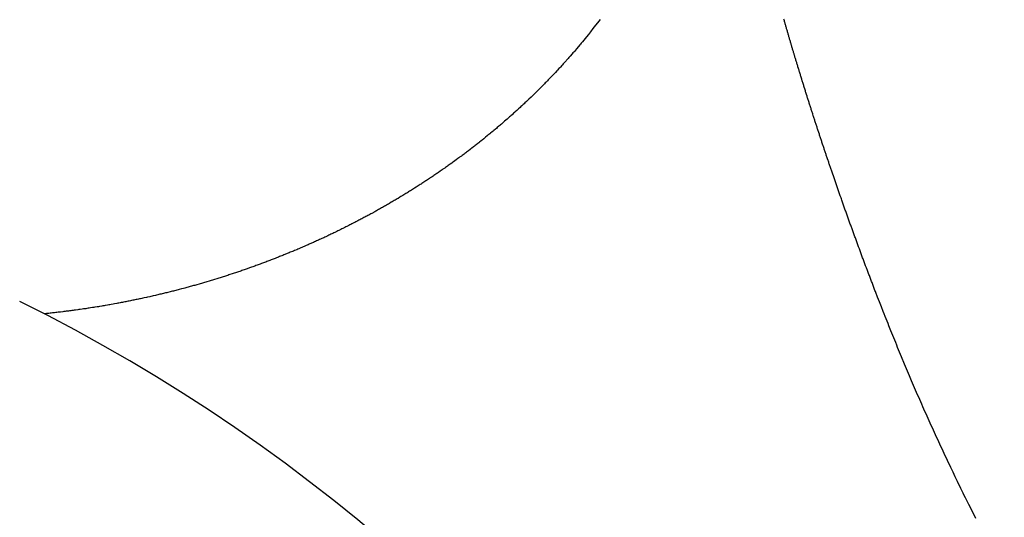
# Model space of a CAD drawing. Units: inches. Extents: x -53 to 343, y -32 to 256.
# Drawn here: x 125 to 126, y 81 to 82 of the extents above; entities that cross this region are included whole.
import ezdxf

# ---------------------------------------------------------------- set-up
doc = ezdxf.new("R2010")
doc.units = ezdxf.units.IN
doc.header["$MEASUREMENT"] = 0
doc.layers.add('M1', color=7, linetype='Continuous')

msp = doc.modelspace()

# ---------------------------------------------------------------- linework, layer by layer
at = {"layer": 'M1', "color": 7, "linetype": 'Continuous'}
for p, q in [((125.36217, 81.51347), (125.36152, 81.51263)), ((125.36304, 81.51461), (125.36217, 81.51347)), ((125.42546, 81.51446), (125.42538, 81.51472)), ((125.42553, 81.51418), (125.42546, 81.51446)), ((125.42561, 81.51391), (125.42553, 81.51418)), ((125.42569, 81.51364), (125.42561, 81.51391)), ((125.42577, 81.51337), (125.42569, 81.51364)), ((125.35976, 81.51038), (125.35909, 81.50954)), ((125.36064, 81.5115), (125.35976, 81.51038)), ((125.36108, 81.51206), (125.36064, 81.5115)), ((125.36152, 81.51263), (125.36108, 81.51206)), ((125.42584, 81.5131), (125.42577, 81.51337)), ((125.42592, 81.51283), (125.42584, 81.5131)), ((125.426, 81.51256), (125.42592, 81.51283)), ((125.42608, 81.51229), (125.426, 81.51256)), ((125.42616, 81.51202), (125.42608, 81.51229)), ((125.42624, 81.51175), (125.42616, 81.51202)), ((125.42631, 81.51147), (125.42624, 81.51175)), ((125.42639, 81.51121), (125.42631, 81.51147)), ((125.42647, 81.51093), (125.42639, 81.51121)), ((125.42655, 81.51066), (125.42647, 81.51093)), ((125.42663, 81.51039), (125.42655, 81.51066)), ((125.42671, 81.51012), (125.42663, 81.51039)), ((125.42678, 81.50985), (125.42671, 81.51012)), ((125.35708, 81.50706), (125.35663, 81.50653)), ((125.35753, 81.50761), (125.35708, 81.50706)), ((125.35798, 81.50816), (125.35753, 81.50761)), ((125.35843, 81.50871), (125.35798, 81.50816)), ((125.35909, 81.50954), (125.35843, 81.50871)), ((125.42687, 81.50958), (125.42678, 81.50985)), ((125.42695, 81.50932), (125.42687, 81.50958)), ((125.42702, 81.50904), (125.42695, 81.50932)), ((125.4271, 81.50878), (125.42702, 81.50904)), ((125.42718, 81.5085), (125.4271, 81.50878)), ((125.42725, 81.50823), (125.42718, 81.5085)), ((125.42733, 81.50797), (125.42725, 81.50823)), ((125.42741, 81.5077), (125.42733, 81.50797)), ((125.42749, 81.50743), (125.42741, 81.5077)), ((125.42757, 81.50717), (125.42749, 81.50743)), ((125.42765, 81.5069), (125.42757, 81.50717)), ((125.42772, 81.50663), (125.42765, 81.5069)), ((125.3541, 81.50354), (125.35386, 81.50327)), ((125.35433, 81.50381), (125.3541, 81.50354)), ((125.35502, 81.50462), (125.35433, 81.50381)), ((125.35571, 81.50543), (125.35502, 81.50462)), ((125.35617, 81.50598), (125.35571, 81.50543)), ((125.3564, 81.50625), (125.35617, 81.50598)), ((125.35663, 81.50653), (125.3564, 81.50625)), ((125.4278, 81.50637), (125.42772, 81.50663)), ((125.42796, 81.50584), (125.4278, 81.50637)), ((125.42804, 81.50558), (125.42796, 81.50584)), ((125.42811, 81.50531), (125.42804, 81.50558)), ((125.42819, 81.50505), (125.42811, 81.50531)), ((125.42827, 81.50479), (125.42819, 81.50505)), ((125.42835, 81.50453), (125.42827, 81.50479)), ((125.42843, 81.50426), (125.42835, 81.50453)), ((125.42851, 81.50401), (125.42843, 81.50426)), ((125.42859, 81.50374), (125.42851, 81.50401)), ((125.42866, 81.50347), (125.42859, 81.50374)), ((125.42874, 81.50321), (125.42866, 81.50347)), ((125.35104, 81.50007), (125.35056, 81.49954)), ((125.35222, 81.5014), (125.35104, 81.50007)), ((125.35246, 81.50167), (125.35222, 81.5014)), ((125.35293, 81.5022), (125.35246, 81.50167)), ((125.35363, 81.503), (125.35293, 81.5022)), ((125.35386, 81.50327), (125.35363, 81.503)), ((125.42882, 81.50294), (125.42874, 81.50321)), ((125.42898, 81.50241), (125.42882, 81.50294)), ((125.42906, 81.50215), (125.42898, 81.50241)), ((125.42914, 81.50188), (125.42906, 81.50215)), ((125.42931, 81.50134), (125.42914, 81.50188)), ((125.42938, 81.50107), (125.42931, 81.50134)), ((125.42947, 81.5008), (125.42938, 81.50107)), ((125.42955, 81.50052), (125.42947, 81.5008)), ((125.42971, 81.49997), (125.42955, 81.50052)), ((125.3484, 81.49718), (125.34791, 81.49667)), ((125.34864, 81.49744), (125.3484, 81.49718)), ((125.34912, 81.49797), (125.34864, 81.49744)), ((125.34936, 81.49823), (125.34912, 81.49797)), ((125.3496, 81.4985), (125.34936, 81.49823)), ((125.35008, 81.49901), (125.3496, 81.4985)), ((125.35032, 81.49928), (125.35008, 81.49901)), ((125.35056, 81.49954), (125.35032, 81.49928)), ((125.4298, 81.4997), (125.42971, 81.49997)), ((125.42988, 81.49941), (125.4298, 81.4997)), ((125.42997, 81.49914), (125.42988, 81.49941)), ((125.43006, 81.49885), (125.42997, 81.49914)), ((125.43014, 81.49857), (125.43006, 81.49885)), ((125.43032, 81.49799), (125.43014, 81.49857)), ((125.4304, 81.4977), (125.43032, 81.49799)), ((125.4305, 81.49741), (125.4304, 81.4977)), ((125.43058, 81.49712), (125.4305, 81.49741)), ((125.43067, 81.49682), (125.43058, 81.49712)), ((125.43077, 81.49653), (125.43067, 81.49682)), ((125.34498, 81.4936), (125.34474, 81.49335)), ((125.34523, 81.49386), (125.34498, 81.4936)), ((125.34548, 81.49411), (125.34523, 81.49386)), ((125.34572, 81.49436), (125.34548, 81.49411)), ((125.34645, 81.49512), (125.34572, 81.49436)), ((125.34694, 81.49564), (125.34645, 81.49512)), ((125.34791, 81.49667), (125.34694, 81.49564)), ((125.43086, 81.49624), (125.43077, 81.49653)), ((125.43095, 81.49593), (125.43086, 81.49624)), ((125.43104, 81.49564), (125.43095, 81.49593)), ((125.43114, 81.49534), (125.43104, 81.49564)), ((125.43123, 81.49503), (125.43114, 81.49534)), ((125.43132, 81.49473), (125.43123, 81.49503)), ((125.43141, 81.49442), (125.43132, 81.49473)), ((125.4316, 81.49381), (125.43141, 81.49442)), ((125.4317, 81.49351), (125.4316, 81.49381)), ((125.43179, 81.4932), (125.4317, 81.49351)), ((125.34148, 81.49008), (125.34045, 81.48907)), ((125.34174, 81.49033), (125.34148, 81.49008)), ((125.34199, 81.49058), (125.34174, 81.49033)), ((125.34225, 81.49084), (125.34199, 81.49058)), ((125.34275, 81.49133), (125.34225, 81.49084)), ((125.343, 81.49159), (125.34275, 81.49133)), ((125.3435, 81.49208), (125.343, 81.49159)), ((125.34424, 81.49284), (125.3435, 81.49208)), ((125.34449, 81.4931), (125.34424, 81.49284)), ((125.34474, 81.49335), (125.34449, 81.4931)), ((125.43189, 81.4929), (125.43179, 81.4932)), ((125.43198, 81.4926), (125.43189, 81.4929)), ((125.43208, 81.49228), (125.43198, 81.4926)), ((125.43218, 81.49198), (125.43208, 81.49228)), ((125.43227, 81.49167), (125.43218, 81.49198)), ((125.43246, 81.49105), (125.43227, 81.49167)), ((125.43256, 81.49075), (125.43246, 81.49105)), ((125.43265, 81.49044), (125.43256, 81.49075)), ((125.43275, 81.49013), (125.43265, 81.49044)), ((125.43284, 81.48983), (125.43275, 81.49013)), ((125.33809, 81.48681), (125.33756, 81.48632)), ((125.33863, 81.48732), (125.33809, 81.48681)), ((125.33889, 81.48757), (125.33863, 81.48732)), ((125.33968, 81.48832), (125.33889, 81.48757)), ((125.34045, 81.48907), (125.33968, 81.48832)), ((125.43294, 81.48952), (125.43284, 81.48983)), ((125.43304, 81.48922), (125.43294, 81.48952)), ((125.43323, 81.48861), (125.43304, 81.48922)), ((125.43332, 81.48831), (125.43323, 81.48861)), ((125.43342, 81.488), (125.43332, 81.48831)), ((125.43351, 81.4877), (125.43342, 81.488)), ((125.43361, 81.4874), (125.43351, 81.4877)), ((125.43371, 81.4871), (125.43361, 81.4874)), ((125.4338, 81.48679), (125.43371, 81.4871)), ((125.4339, 81.4865), (125.4338, 81.48679)), ((125.33485, 81.4838), (125.3343, 81.48331)), ((125.33512, 81.48406), (125.33485, 81.4838)), ((125.33539, 81.4843), (125.33512, 81.48406)), ((125.33594, 81.4848), (125.33539, 81.4843)), ((125.33621, 81.48506), (125.33594, 81.4848)), ((125.33648, 81.4853), (125.33621, 81.48506)), ((125.33703, 81.48581), (125.33648, 81.4853)), ((125.33729, 81.48606), (125.33703, 81.48581)), ((125.33756, 81.48632), (125.33729, 81.48606)), ((125.43399, 81.4862), (125.4339, 81.4865)), ((125.43409, 81.48589), (125.43399, 81.4862)), ((125.43418, 81.4856), (125.43409, 81.48589)), ((125.43428, 81.48529), (125.43418, 81.4856)), ((125.43447, 81.48469), (125.43428, 81.48529)), ((125.43457, 81.4844), (125.43447, 81.48469)), ((125.43466, 81.48409), (125.43457, 81.4844)), ((125.43476, 81.4838), (125.43466, 81.48409)), ((125.43486, 81.4835), (125.43476, 81.4838)), ((125.43495, 81.4832), (125.43486, 81.4835)), ((125.33069, 81.4801), (125.33013, 81.47962)), ((125.33153, 81.48083), (125.33069, 81.4801)), ((125.33236, 81.48157), (125.33153, 81.48083)), ((125.33264, 81.48182), (125.33236, 81.48157)), ((125.33292, 81.48206), (125.33264, 81.48182)), ((125.33319, 81.48231), (125.33292, 81.48206)), ((125.33375, 81.48281), (125.33319, 81.48231)), ((125.33402, 81.48305), (125.33375, 81.48281)), ((125.3343, 81.48331), (125.33402, 81.48305)), ((125.43505, 81.48291), (125.43495, 81.4832)), ((125.43514, 81.4826), (125.43505, 81.48291)), ((125.43533, 81.482), (125.43514, 81.4826)), ((125.43543, 81.4817), (125.43533, 81.482)), ((125.43553, 81.4814), (125.43543, 81.4817)), ((125.43563, 81.4811), (125.43553, 81.4814)), ((125.43572, 81.4808), (125.43563, 81.4811)), ((125.43582, 81.4805), (125.43572, 81.4808)), ((125.43592, 81.4802), (125.43582, 81.4805)), ((125.43602, 81.4799), (125.43592, 81.4802)), ((125.32676, 81.47676), (125.32647, 81.47652)), ((125.32704, 81.47699), (125.32676, 81.47676)), ((125.32761, 81.47747), (125.32704, 81.47699)), ((125.32789, 81.47771), (125.32761, 81.47747)), ((125.32817, 81.47794), (125.32789, 81.47771)), ((125.32874, 81.47843), (125.32817, 81.47794)), ((125.32901, 81.47866), (125.32874, 81.47843)), ((125.3293, 81.4789), (125.32901, 81.47866)), ((125.32958, 81.47914), (125.3293, 81.4789)), ((125.33013, 81.47962), (125.32958, 81.47914)), ((125.43611, 81.4796), (125.43602, 81.4799)), ((125.43621, 81.4793), (125.43611, 81.4796)), ((125.43631, 81.479), (125.43621, 81.4793)), ((125.43641, 81.47869), (125.43631, 81.479)), ((125.43651, 81.47839), (125.43641, 81.47869)), ((125.43661, 81.4781), (125.43651, 81.47839)), ((125.4367, 81.47779), (125.43661, 81.4781)), ((125.43681, 81.47749), (125.4367, 81.47779)), ((125.4369, 81.47719), (125.43681, 81.47749)), ((125.437, 81.47688), (125.4369, 81.47719)), ((125.4371, 81.47659), (125.437, 81.47688)), ((125.32276, 81.4735), (125.32218, 81.47304)), ((125.32305, 81.47373), (125.32276, 81.4735)), ((125.32362, 81.4742), (125.32305, 81.47373)), ((125.32391, 81.47442), (125.32362, 81.4742)), ((125.3242, 81.47466), (125.32391, 81.47442)), ((125.32477, 81.47512), (125.3242, 81.47466)), ((125.32505, 81.47535), (125.32477, 81.47512)), ((125.32534, 81.47559), (125.32505, 81.47535)), ((125.32562, 81.47582), (125.32534, 81.47559)), ((125.32591, 81.47606), (125.32562, 81.47582)), ((125.32647, 81.47652), (125.32591, 81.47606)), ((125.4372, 81.47628), (125.4371, 81.47659)), ((125.4374, 81.47568), (125.4372, 81.47628)), ((125.4375, 81.47538), (125.4374, 81.47568)), ((125.43759, 81.47508), (125.4375, 81.47538)), ((125.4377, 81.47478), (125.43759, 81.47508)), ((125.4378, 81.47449), (125.4377, 81.47478)), ((125.43789, 81.47418), (125.4378, 81.47449)), ((125.43799, 81.47389), (125.43789, 81.47418)), ((125.43809, 81.47358), (125.43799, 81.47389)), ((125.43819, 81.47328), (125.43809, 81.47358)), ((125.31839, 81.4701), (125.3181, 81.46988)), ((125.31898, 81.47055), (125.31839, 81.4701)), ((125.31927, 81.47078), (125.31898, 81.47055)), ((125.31956, 81.471), (125.31927, 81.47078)), ((125.32015, 81.47146), (125.31956, 81.471)), ((125.32044, 81.47168), (125.32015, 81.47146)), ((125.32073, 81.47191), (125.32044, 81.47168)), ((125.32102, 81.47213), (125.32073, 81.47191)), ((125.3216, 81.47258), (125.32102, 81.47213)), ((125.32189, 81.47282), (125.3216, 81.47258)), ((125.32218, 81.47304), (125.32189, 81.47282)), ((125.43829, 81.47299), (125.43819, 81.47328)), ((125.43839, 81.47269), (125.43829, 81.47299)), ((125.43848, 81.47239), (125.43839, 81.47269)), ((125.43868, 81.4718), (125.43848, 81.47239)), ((125.43878, 81.47151), (125.43868, 81.4718)), ((125.43888, 81.47122), (125.43878, 81.47151)), ((125.43898, 81.47092), (125.43888, 81.47122)), ((125.43907, 81.47063), (125.43898, 81.47092)), ((125.43917, 81.47034), (125.43907, 81.47063)), ((125.43927, 81.47004), (125.43917, 81.47034)), ((125.43937, 81.46975), (125.43927, 81.47004)), ((125.31425, 81.46702), (125.31336, 81.46637)), ((125.31485, 81.46745), (125.31425, 81.46702)), ((125.31514, 81.46767), (125.31485, 81.46745)), ((125.31544, 81.46789), (125.31514, 81.46767)), ((125.31603, 81.46832), (125.31544, 81.46789)), ((125.31633, 81.46855), (125.31603, 81.46832)), ((125.31663, 81.46877), (125.31633, 81.46855)), ((125.31692, 81.46899), (125.31663, 81.46877)), ((125.31722, 81.46922), (125.31692, 81.46899)), ((125.31751, 81.46944), (125.31722, 81.46922)), ((125.3178, 81.46965), (125.31751, 81.46944)), ((125.3181, 81.46988), (125.3178, 81.46965)), ((125.43947, 81.46946), (125.43937, 81.46975)), ((125.43957, 81.46917), (125.43947, 81.46946)), ((125.43966, 81.46887), (125.43957, 81.46917)), ((125.43976, 81.46859), (125.43966, 81.46887)), ((125.43986, 81.46829), (125.43976, 81.46859)), ((125.43996, 81.468), (125.43986, 81.46829)), ((125.44006, 81.46771), (125.43996, 81.468)), ((125.44015, 81.46741), (125.44006, 81.46771)), ((125.44035, 81.46682), (125.44015, 81.46741)), ((125.44046, 81.46653), (125.44035, 81.46682)), ((125.30917, 81.4634), (125.30887, 81.46319)), ((125.30947, 81.46361), (125.30917, 81.4634)), ((125.30977, 81.46382), (125.30947, 81.46361)), ((125.31038, 81.46424), (125.30977, 81.46382)), ((125.31068, 81.46445), (125.31038, 81.46424)), ((125.31128, 81.46488), (125.31068, 81.46445)), ((125.31158, 81.46509), (125.31128, 81.46488)), ((125.31188, 81.46531), (125.31158, 81.46509)), ((125.31217, 81.46551), (125.31188, 81.46531)), ((125.31277, 81.46594), (125.31217, 81.46551)), ((125.31307, 81.46616), (125.31277, 81.46594)), ((125.31336, 81.46637), (125.31307, 81.46616)), ((125.44056, 81.46622), (125.44046, 81.46653)), ((125.44066, 81.46593), (125.44056, 81.46622)), ((125.44076, 81.46563), (125.44066, 81.46593)), ((125.44086, 81.46532), (125.44076, 81.46563)), ((125.44097, 81.46503), (125.44086, 81.46532)), ((125.44107, 81.46472), (125.44097, 81.46503)), ((125.44117, 81.46441), (125.44107, 81.46472)), ((125.44128, 81.4641), (125.44117, 81.46441)), ((125.44139, 81.4638), (125.44128, 81.4641)), ((125.44149, 81.46348), (125.44139, 81.4638)), ((125.44171, 81.46286), (125.44149, 81.46348)), ((125.30424, 81.46007), (125.30392, 81.45986)), ((125.30487, 81.46049), (125.30424, 81.46007)), ((125.30518, 81.46069), (125.30487, 81.46049)), ((125.30549, 81.4609), (125.30518, 81.46069)), ((125.30611, 81.46131), (125.30549, 81.4609)), ((125.30642, 81.46152), (125.30611, 81.46131)), ((125.30673, 81.46173), (125.30642, 81.46152)), ((125.30734, 81.46215), (125.30673, 81.46173)), ((125.30765, 81.46236), (125.30734, 81.46215)), ((125.30795, 81.46256), (125.30765, 81.46236)), ((125.30826, 81.46278), (125.30795, 81.46256)), ((125.30887, 81.46319), (125.30826, 81.46278)), ((125.44182, 81.46254), (125.44171, 81.46286)), ((125.44193, 81.46222), (125.44182, 81.46254)), ((125.44215, 81.46157), (125.44193, 81.46222)), ((125.44226, 81.46125), (125.44215, 81.46157)), ((125.44237, 81.46092), (125.44226, 81.46125)), ((125.44249, 81.46059), (125.44237, 81.46092)), ((125.4426, 81.46026), (125.44249, 81.46059)), ((125.44272, 81.45993), (125.4426, 81.46026)), ((125.29944, 81.45698), (125.2988, 81.45658)), ((125.29977, 81.45719), (125.29944, 81.45698)), ((125.30009, 81.45739), (125.29977, 81.45719)), ((125.30073, 81.4578), (125.30009, 81.45739)), ((125.30106, 81.45801), (125.30073, 81.4578)), ((125.30138, 81.45821), (125.30106, 81.45801)), ((125.30202, 81.45863), (125.30138, 81.45821)), ((125.30234, 81.45883), (125.30202, 81.45863)), ((125.30266, 81.45904), (125.30234, 81.45883)), ((125.30297, 81.45924), (125.30266, 81.45904)), ((125.30329, 81.45945), (125.30297, 81.45924)), ((125.30361, 81.45965), (125.30329, 81.45945)), ((125.30392, 81.45986), (125.30361, 81.45965)), ((125.44283, 81.45959), (125.44272, 81.45993)), ((125.44295, 81.45926), (125.44283, 81.45959)), ((125.44307, 81.45892), (125.44295, 81.45926)), ((125.44319, 81.45857), (125.44307, 81.45892)), ((125.44331, 81.45824), (125.44319, 81.45857)), ((125.44342, 81.45789), (125.44331, 81.45824)), ((125.44366, 81.45721), (125.44342, 81.45789)), ((125.44378, 81.45687), (125.44366, 81.45721)), ((125.4439, 81.45652), (125.44378, 81.45687)), ((125.29357, 81.45339), (125.29324, 81.4532)), ((125.29423, 81.45379), (125.29357, 81.45339)), ((125.29455, 81.45398), (125.29423, 81.45379)), ((125.29521, 81.45438), (125.29455, 81.45398)), ((125.29553, 81.45457), (125.29521, 81.45438)), ((125.29619, 81.45497), (125.29553, 81.45457)), ((125.29651, 81.45517), (125.29619, 81.45497)), ((125.29684, 81.45537), (125.29651, 81.45517)), ((125.29717, 81.45557), (125.29684, 81.45537)), ((125.29749, 81.45577), (125.29717, 81.45557)), ((125.29782, 81.45597), (125.29749, 81.45577)), ((125.29815, 81.45618), (125.29782, 81.45597)), ((125.29847, 81.45637), (125.29815, 81.45618)), ((125.2988, 81.45658), (125.29847, 81.45637)), ((125.44402, 81.45618), (125.4439, 81.45652)), ((125.44415, 81.45584), (125.44402, 81.45618)), ((125.44426, 81.45549), (125.44415, 81.45584)), ((125.44439, 81.45515), (125.44426, 81.45549)), ((125.44451, 81.4548), (125.44439, 81.45515)), ((125.44475, 81.4541), (125.44451, 81.4548)), ((125.44487, 81.45376), (125.44475, 81.4541)), ((125.44499, 81.45341), (125.44487, 81.45376)), ((125.44511, 81.45307), (125.44499, 81.45341)), ((125.28796, 81.45017), (125.28763, 81.44998)), ((125.2883, 81.45036), (125.28796, 81.45017)), ((125.28863, 81.45054), (125.2883, 81.45036)), ((125.28896, 81.45073), (125.28863, 81.45054)), ((125.28929, 81.45092), (125.28896, 81.45073)), ((125.28962, 81.4511), (125.28929, 81.45092)), ((125.28995, 81.45129), (125.28962, 81.4511)), ((125.29028, 81.45148), (125.28995, 81.45129)), ((125.29094, 81.45186), (125.29028, 81.45148)), ((125.29127, 81.45205), (125.29094, 81.45186)), ((125.2916, 81.45224), (125.29127, 81.45205)), ((125.29226, 81.45263), (125.2916, 81.45224)), ((125.29258, 81.45281), (125.29226, 81.45263)), ((125.29292, 81.45301), (125.29258, 81.45281)), ((125.29324, 81.4532), (125.29292, 81.45301)), ((125.44524, 81.45273), (125.44511, 81.45307)), ((125.44536, 81.45238), (125.44524, 81.45273)), ((125.44548, 81.45204), (125.44536, 81.45238)), ((125.44572, 81.45135), (125.44548, 81.45204)), ((125.44584, 81.45101), (125.44572, 81.45135)), ((125.44596, 81.45067), (125.44584, 81.45101)), ((125.44608, 81.45033), (125.44596, 81.45067)), ((125.4462, 81.44999), (125.44608, 81.45033)), ((125.44633, 81.44966), (125.4462, 81.44999)), ((125.28161, 81.44671), (125.28127, 81.44654)), ((125.28195, 81.44689), (125.28161, 81.44671)), ((125.28228, 81.44707), (125.28195, 81.44689)), ((125.28262, 81.44725), (125.28228, 81.44707)), ((125.28296, 81.44743), (125.28262, 81.44725)), ((125.28329, 81.44761), (125.28296, 81.44743)), ((125.28363, 81.44778), (125.28329, 81.44761)), ((125.28396, 81.44796), (125.28363, 81.44778)), ((125.2843, 81.44815), (125.28396, 81.44796)), ((125.28463, 81.44833), (125.2843, 81.44815)), ((125.2853, 81.44869), (125.28463, 81.44833)), ((125.28563, 81.44887), (125.2853, 81.44869)), ((125.28663, 81.44942), (125.28563, 81.44887)), ((125.28697, 81.44961), (125.28663, 81.44942)), ((125.2873, 81.44979), (125.28697, 81.44961)), ((125.28763, 81.44998), (125.2873, 81.44979)), ((125.44645, 81.44931), (125.44633, 81.44966)), ((125.44657, 81.44898), (125.44645, 81.44931)), ((125.44669, 81.44864), (125.44657, 81.44898)), ((125.44681, 81.4483), (125.44669, 81.44864)), ((125.44693, 81.44796), (125.44681, 81.4483)), ((125.44705, 81.44762), (125.44693, 81.44796)), ((125.44729, 81.44695), (125.44705, 81.44762)), ((125.44741, 81.44662), (125.44729, 81.44695)), ((125.27517, 81.44343), (125.27448, 81.44309)), ((125.2755, 81.4436), (125.27517, 81.44343)), ((125.27585, 81.44377), (125.2755, 81.4436)), ((125.27653, 81.4441), (125.27585, 81.44377)), ((125.27687, 81.44428), (125.27653, 81.4441)), ((125.2772, 81.44444), (125.27687, 81.44428)), ((125.27789, 81.44479), (125.2772, 81.44444)), ((125.27823, 81.44497), (125.27789, 81.44479)), ((125.27856, 81.44513), (125.27823, 81.44497)), ((125.27891, 81.44531), (125.27856, 81.44513)), ((125.27958, 81.44565), (125.27891, 81.44531)), ((125.27992, 81.44583), (125.27958, 81.44565)), ((125.28026, 81.446), (125.27992, 81.44583)), ((125.28093, 81.44636), (125.28026, 81.446)), ((125.28127, 81.44654), (125.28093, 81.44636)), ((125.44753, 81.44628), (125.44741, 81.44662)), ((125.44766, 81.44595), (125.44753, 81.44628)), ((125.44778, 81.44561), (125.44766, 81.44595)), ((125.44789, 81.44527), (125.44778, 81.44561)), ((125.44802, 81.44494), (125.44789, 81.44527)), ((125.44814, 81.4446), (125.44802, 81.44494)), ((125.44826, 81.44426), (125.44814, 81.4446)), ((125.44838, 81.44393), (125.44826, 81.44426)), ((125.4485, 81.4436), (125.44838, 81.44393)), ((125.44862, 81.44326), (125.4485, 81.4436)), ((125.26797, 81.44001), (125.26762, 81.43985)), ((125.26831, 81.44016), (125.26797, 81.44001)), ((125.26866, 81.44033), (125.26831, 81.44016)), ((125.26935, 81.44064), (125.26866, 81.44033)), ((125.26969, 81.44081), (125.26935, 81.44064)), ((125.27004, 81.44096), (125.26969, 81.44081)), ((125.27072, 81.44129), (125.27004, 81.44096)), ((125.27107, 81.44145), (125.27072, 81.44129)), ((125.27141, 81.44161), (125.27107, 81.44145)), ((125.27176, 81.44178), (125.27141, 81.44161)), ((125.2721, 81.44194), (125.27176, 81.44178)), ((125.27244, 81.4421), (125.2721, 81.44194)), ((125.27278, 81.44227), (125.27244, 81.4421)), ((125.27312, 81.44243), (125.27278, 81.44227)), ((125.2738, 81.44276), (125.27312, 81.44243)), ((125.27415, 81.44293), (125.2738, 81.44276)), ((125.27448, 81.44309), (125.27415, 81.44293)), ((125.44875, 81.44293), (125.44862, 81.44326)), ((125.44887, 81.44259), (125.44875, 81.44293)), ((125.44899, 81.44225), (125.44887, 81.44259)), ((125.44911, 81.44192), (125.44899, 81.44225)), ((125.44935, 81.44125), (125.44911, 81.44192)), ((125.44948, 81.44091), (125.44935, 81.44125)), ((125.4496, 81.44057), (125.44948, 81.44091)), ((125.44972, 81.44024), (125.4496, 81.44057)), ((125.44985, 81.4399), (125.44972, 81.44024)), ((125.26054, 81.43674), (125.26018, 81.43658)), ((125.2609, 81.43688), (125.26054, 81.43674)), ((125.26162, 81.4372), (125.2609, 81.43688)), ((125.26197, 81.43734), (125.26162, 81.4372)), ((125.26234, 81.4375), (125.26197, 81.43734)), ((125.26269, 81.43765), (125.26234, 81.4375)), ((125.2634, 81.43796), (125.26269, 81.43765)), ((125.26376, 81.43812), (125.2634, 81.43796)), ((125.26411, 81.43827), (125.26376, 81.43812)), ((125.26446, 81.43843), (125.26411, 81.43827)), ((125.26517, 81.43874), (125.26446, 81.43843)), ((125.26587, 81.43906), (125.26517, 81.43874)), ((125.26622, 81.43921), (125.26587, 81.43906)), ((125.26657, 81.43937), (125.26622, 81.43921)), ((125.26692, 81.43953), (125.26657, 81.43937)), ((125.26727, 81.43968), (125.26692, 81.43953)), ((125.26762, 81.43985), (125.26727, 81.43968)), ((125.44997, 81.43957), (125.44985, 81.4399)), ((125.45009, 81.43923), (125.44997, 81.43957)), ((125.45022, 81.4389), (125.45009, 81.43923)), ((125.45034, 81.43856), (125.45022, 81.4389)), ((125.45046, 81.43822), (125.45034, 81.43856)), ((125.45059, 81.43789), (125.45046, 81.43822)), ((125.45071, 81.43755), (125.45059, 81.43789)), ((125.45096, 81.43687), (125.45071, 81.43755)), ((125.45109, 81.43654), (125.45096, 81.43687)), ((125.25221, 81.43335), (125.25185, 81.43321)), ((125.25257, 81.43349), (125.25221, 81.43335)), ((125.25294, 81.43364), (125.25257, 81.43349)), ((125.2533, 81.43378), (125.25294, 81.43364)), ((125.25403, 81.43407), (125.2533, 81.43378)), ((125.25439, 81.43421), (125.25403, 81.43407)), ((125.25548, 81.43464), (125.25439, 81.43421)), ((125.25585, 81.43479), (125.25548, 81.43464)), ((125.25621, 81.43493), (125.25585, 81.43479)), ((125.25693, 81.43523), (125.25621, 81.43493)), ((125.2573, 81.43539), (125.25693, 81.43523)), ((125.25766, 81.43553), (125.2573, 81.43539)), ((125.25802, 81.43568), (125.25766, 81.43553)), ((125.25874, 81.43598), (125.25802, 81.43568)), ((125.2591, 81.43613), (125.25874, 81.43598)), ((125.25946, 81.43628), (125.2591, 81.43613)), ((125.26018, 81.43658), (125.25946, 81.43628)), ((125.45121, 81.4362), (125.45109, 81.43654)), ((125.45133, 81.43587), (125.45121, 81.4362)), ((125.45146, 81.43553), (125.45133, 81.43587)), ((125.45158, 81.43519), (125.45146, 81.43553)), ((125.45171, 81.43486), (125.45158, 81.43519)), ((125.45183, 81.43452), (125.45171, 81.43486)), ((125.45196, 81.43418), (125.45183, 81.43452)), ((125.45208, 81.43384), (125.45196, 81.43418)), ((125.45221, 81.43351), (125.45208, 81.43384)), ((125.45233, 81.43317), (125.45221, 81.43351)), ((125.24308, 81.42999), (125.24234, 81.42973)), ((125.24344, 81.43012), (125.24308, 81.42999)), ((125.24418, 81.43038), (125.24344, 81.43012)), ((125.24454, 81.43051), (125.24418, 81.43038)), ((125.24491, 81.43064), (125.24454, 81.43051)), ((125.24528, 81.43077), (125.24491, 81.43064)), ((125.24564, 81.4309), (125.24528, 81.43077)), ((125.24601, 81.43103), (125.24564, 81.4309)), ((125.24638, 81.43117), (125.24601, 81.43103)), ((125.24674, 81.4313), (125.24638, 81.43117)), ((125.24711, 81.43144), (125.24674, 81.4313)), ((125.24748, 81.43157), (125.24711, 81.43144)), ((125.24784, 81.4317), (125.24748, 81.43157)), ((125.24821, 81.43184), (125.24784, 81.4317)), ((125.24857, 81.43197), (125.24821, 81.43184)), ((125.2493, 81.43224), (125.24857, 81.43197)), ((125.24967, 81.43238), (125.2493, 81.43224)), ((125.25003, 81.43252), (125.24967, 81.43238)), ((125.25076, 81.4328), (125.25003, 81.43252)), ((125.25112, 81.43293), (125.25076, 81.4328)), ((125.25149, 81.43308), (125.25112, 81.43293)), ((125.25185, 81.43321), (125.25149, 81.43308)), ((125.45246, 81.43283), (125.45233, 81.43317)), ((125.45258, 81.4325), (125.45246, 81.43283)), ((125.45271, 81.43216), (125.45258, 81.4325)), ((125.45284, 81.43183), (125.45271, 81.43216)), ((125.45309, 81.43115), (125.45284, 81.43183)), ((125.45321, 81.43082), (125.45309, 81.43115)), ((125.45334, 81.43048), (125.45321, 81.43082)), ((125.45347, 81.43014), (125.45334, 81.43048)), ((125.45359, 81.42981), (125.45347, 81.43014)), ((125.23308, 81.4267), (125.23233, 81.42647)), ((125.23345, 81.42681), (125.23308, 81.4267)), ((125.23382, 81.42693), (125.23345, 81.42681)), ((125.23419, 81.42704), (125.23382, 81.42693)), ((125.23457, 81.42716), (125.23419, 81.42704)), ((125.23494, 81.42728), (125.23457, 81.42716)), ((125.23531, 81.4274), (125.23494, 81.42728)), ((125.23568, 81.42752), (125.23531, 81.4274)), ((125.23606, 81.42764), (125.23568, 81.42752)), ((125.23643, 81.42776), (125.23606, 81.42764)), ((125.23679, 81.42787), (125.23643, 81.42776)), ((125.23717, 81.428), (125.23679, 81.42787)), ((125.23753, 81.42812), (125.23717, 81.428)), ((125.23828, 81.42836), (125.23753, 81.42812)), ((125.23865, 81.42849), (125.23828, 81.42836)), ((125.23902, 81.4286), (125.23865, 81.42849)), ((125.23939, 81.42873), (125.23902, 81.4286)), ((125.23976, 81.42886), (125.23939, 81.42873)), ((125.24012, 81.42898), (125.23976, 81.42886)), ((125.2405, 81.42911), (125.24012, 81.42898)), ((125.24086, 81.42923), (125.2405, 81.42911)), ((125.24123, 81.42935), (125.24086, 81.42923)), ((125.2416, 81.42948), (125.24123, 81.42935)), ((125.24197, 81.42961), (125.2416, 81.42948)), ((125.24234, 81.42973), (125.24197, 81.42961)), ((125.45372, 81.42948), (125.45359, 81.42981)), ((125.45385, 81.42914), (125.45372, 81.42948)), ((125.45398, 81.42881), (125.45385, 81.42914)), ((125.4541, 81.42847), (125.45398, 81.42881)), ((125.45423, 81.42813), (125.4541, 81.42847)), ((125.45435, 81.4278), (125.45423, 81.42813)), ((125.45448, 81.42746), (125.45435, 81.4278)), ((125.45473, 81.42679), (125.45448, 81.42746)), ((125.45486, 81.42646), (125.45473, 81.42679)), ((125.22185, 81.42347), (125.22109, 81.42326)), ((125.22223, 81.42356), (125.22185, 81.42347)), ((125.2226, 81.42367), (125.22223, 81.42356)), ((125.22298, 81.42377), (125.2226, 81.42367)), ((125.22336, 81.42387), (125.22298, 81.42377)), ((125.22412, 81.42408), (125.22336, 81.42387)), ((125.22449, 81.42418), (125.22412, 81.42408)), ((125.22487, 81.42429), (125.22449, 81.42418)), ((125.22524, 81.42439), (125.22487, 81.42429)), ((125.22561, 81.42449), (125.22524, 81.42439)), ((125.22599, 81.4246), (125.22561, 81.42449)), ((125.22636, 81.42471), (125.22599, 81.4246)), ((125.22711, 81.42492), (125.22636, 81.42471)), ((125.22749, 81.42503), (125.22711, 81.42492)), ((125.22786, 81.42513), (125.22749, 81.42503)), ((125.22824, 81.42525), (125.22786, 81.42513)), ((125.22861, 81.42536), (125.22824, 81.42525)), ((125.22898, 81.42546), (125.22861, 81.42536)), ((125.22936, 81.42558), (125.22898, 81.42546)), ((125.22973, 81.42568), (125.22936, 81.42558)), ((125.23047, 81.4259), (125.22973, 81.42568)), ((125.23085, 81.42602), (125.23047, 81.4259)), ((125.23122, 81.42613), (125.23085, 81.42602)), ((125.23159, 81.42624), (125.23122, 81.42613)), ((125.23233, 81.42647), (125.23159, 81.42624)), ((125.45499, 81.42612), (125.45486, 81.42646)), ((125.45512, 81.42579), (125.45499, 81.42612)), ((125.45525, 81.42545), (125.45512, 81.42579)), ((125.45537, 81.42511), (125.45525, 81.42545)), ((125.4555, 81.42478), (125.45537, 81.42511)), ((125.45562, 81.42444), (125.4555, 81.42478)), ((125.45588, 81.42377), (125.45562, 81.42444)), ((125.45601, 81.42344), (125.45588, 81.42377)), ((125.45613, 81.4231), (125.45601, 81.42344)), ((125.20728, 81.41997), (125.2069, 81.41989)), ((125.20767, 81.42005), (125.20728, 81.41997)), ((125.20806, 81.42013), (125.20767, 81.42005)), ((125.20844, 81.42022), (125.20806, 81.42013)), ((125.20921, 81.42039), (125.20844, 81.42022)), ((125.2096, 81.42047), (125.20921, 81.42039)), ((125.21037, 81.42064), (125.2096, 81.42047)), ((125.21075, 81.42073), (125.21037, 81.42064)), ((125.21114, 81.42082), (125.21075, 81.42073)), ((125.21152, 81.4209), (125.21114, 81.42082)), ((125.21229, 81.42108), (125.21152, 81.4209)), ((125.21268, 81.42118), (125.21229, 81.42108)), ((125.21306, 81.42126), (125.21268, 81.42118)), ((125.21345, 81.42136), (125.21306, 81.42126)), ((125.21383, 81.42145), (125.21345, 81.42136)), ((125.21422, 81.42153), (125.21383, 81.42145)), ((125.2146, 81.42163), (125.21422, 81.42153)), ((125.21498, 81.42172), (125.2146, 81.42163)), ((125.21575, 81.42191), (125.21498, 81.42172)), ((125.21614, 81.422), (125.21575, 81.42191)), ((125.21652, 81.42209), (125.21614, 81.422)), ((125.21729, 81.42229), (125.21652, 81.42209)), ((125.21766, 81.42238), (125.21729, 81.42229)), ((125.21805, 81.42248), (125.21766, 81.42238)), ((125.21843, 81.42257), (125.21805, 81.42248)), ((125.21881, 81.42267), (125.21843, 81.42257)), ((125.21919, 81.42277), (125.21881, 81.42267)), ((125.21957, 81.42287), (125.21919, 81.42277)), ((125.21995, 81.42296), (125.21957, 81.42287)), ((125.22033, 81.42307), (125.21995, 81.42296)), ((125.22109, 81.42326), (125.22033, 81.42307)), ((125.45626, 81.42277), (125.45613, 81.4231)), ((125.45639, 81.42243), (125.45626, 81.42277)), ((125.45651, 81.4221), (125.45639, 81.42243)), ((125.45716, 81.42047), (125.45651, 81.4221)), ((125.45747, 81.41966), (125.45716, 81.42047)), ((125.18906, 81.41664), (125.18867, 81.41658)), ((125.18945, 81.41671), (125.18906, 81.41664)), ((125.18984, 81.41676), (125.18945, 81.41671)), ((125.19023, 81.41683), (125.18984, 81.41676)), ((125.19101, 81.41694), (125.19023, 81.41683)), ((125.1914, 81.41701), (125.19101, 81.41694)), ((125.19179, 81.41706), (125.1914, 81.41701)), ((125.19257, 81.41719), (125.19179, 81.41706)), ((125.19296, 81.41726), (125.19257, 81.41719)), ((125.19334, 81.41732), (125.19296, 81.41726)), ((125.19413, 81.41746), (125.19334, 81.41732)), ((125.19451, 81.41751), (125.19413, 81.41746)), ((125.1949, 81.41759), (125.19451, 81.41751)), ((125.19529, 81.41765), (125.1949, 81.41759)), ((125.19606, 81.41778), (125.19529, 81.41765)), ((125.19645, 81.41785), (125.19606, 81.41778)), ((125.19684, 81.41792), (125.19645, 81.41785)), ((125.19723, 81.41799), (125.19684, 81.41792)), ((125.198, 81.41813), (125.19723, 81.41799)), ((125.19839, 81.4182), (125.198, 81.41813)), ((125.19917, 81.41834), (125.19839, 81.4182)), ((125.19955, 81.41842), (125.19917, 81.41834)), ((125.19994, 81.41849), (125.19955, 81.41842)), ((125.20033, 81.41856), (125.19994, 81.41849)), ((125.20072, 81.41864), (125.20033, 81.41856)), ((125.20111, 81.41872), (125.20072, 81.41864)), ((125.20149, 81.41879), (125.20111, 81.41872)), ((125.20188, 81.41887), (125.20149, 81.41879)), ((125.20226, 81.41894), (125.20188, 81.41887)), ((125.20265, 81.41901), (125.20226, 81.41894)), ((125.20304, 81.41909), (125.20265, 81.41901)), ((125.20342, 81.41917), (125.20304, 81.41909)), ((125.20381, 81.41924), (125.20342, 81.41917)), ((125.20419, 81.41932), (125.20381, 81.41924)), ((125.20458, 81.41941), (125.20419, 81.41932)), ((125.20497, 81.41948), (125.20458, 81.41941)), ((125.20536, 81.41956), (125.20497, 81.41948)), ((125.20574, 81.41965), (125.20536, 81.41956)), ((125.20612, 81.41972), (125.20574, 81.41965)), ((125.20652, 81.41981), (125.20612, 81.41972)), ((125.2069, 81.41989), (125.20652, 81.41981)), ((125.4578, 81.41885), (125.45747, 81.41966)), ((125.45843, 81.41722), (125.4578, 81.41885)), ((125.45908, 81.41561), (125.45843, 81.41722)), ((125.17499, 81.41486), (125.1746, 81.41482)), ((125.17538, 81.41491), (125.17499, 81.41486)), ((125.17577, 81.41495), (125.17538, 81.41491)), ((125.17617, 81.415), (125.17577, 81.41495)), ((125.17656, 81.41504), (125.17617, 81.415)), ((125.17695, 81.41508), (125.17656, 81.41504)), ((125.17734, 81.41513), (125.17695, 81.41508)), ((125.17774, 81.41518), (125.17734, 81.41513)), ((125.17812, 81.41522), (125.17774, 81.41518)), ((125.17852, 81.41527), (125.17812, 81.41522)), ((125.17891, 81.41532), (125.17852, 81.41527)), ((125.1793, 81.41536), (125.17891, 81.41532)), ((125.17969, 81.41541), (125.1793, 81.41536)), ((125.18008, 81.41545), (125.17969, 81.41541)), ((125.18086, 81.41554), (125.18008, 81.41545)), ((125.18125, 81.41559), (125.18086, 81.41554)), ((125.18164, 81.41564), (125.18125, 81.41559)), ((125.18204, 81.41569), (125.18164, 81.41564)), ((125.18243, 81.41574), (125.18204, 81.41569)), ((125.18282, 81.41578), (125.18243, 81.41574)), ((125.18321, 81.41584), (125.18282, 81.41578)), ((125.1836, 81.41588), (125.18321, 81.41584)), ((125.18399, 81.41593), (125.1836, 81.41588)), ((125.18438, 81.41598), (125.18399, 81.41593)), ((125.18477, 81.41604), (125.18438, 81.41598)), ((125.18516, 81.41609), (125.18477, 81.41604)), ((125.18594, 81.4162), (125.18516, 81.41609)), ((125.18633, 81.41625), (125.18594, 81.4162)), ((125.18672, 81.4163), (125.18633, 81.41625)), ((125.1875, 81.41641), (125.18672, 81.4163)), ((125.18789, 81.41647), (125.1875, 81.41641)), ((125.18828, 81.41652), (125.18789, 81.41647)), ((125.18867, 81.41658), (125.18828, 81.41652)), ((125.4594, 81.41479), (125.45908, 81.41561)), ((125.45972, 81.41398), (125.4594, 81.41479)), ((125.46036, 81.41235), (125.45972, 81.41398)), ((125.46069, 81.41155), (125.46036, 81.41235)), ((125.46101, 81.41073), (125.46069, 81.41155)), ((125.46165, 81.40911), (125.46101, 81.41073)), ((125.46198, 81.4083), (125.46165, 81.40911)), ((125.4623, 81.40749), (125.46198, 81.4083)), ((125.46296, 81.40588), (125.4623, 81.40749)), ((125.46328, 81.40506), (125.46296, 81.40588)), ((125.46362, 81.40426), (125.46328, 81.40506)), ((125.46394, 81.40345), (125.46362, 81.40426)), ((125.4646, 81.40183), (125.46394, 81.40345)), ((125.46494, 81.40102), (125.4646, 81.40183)), ((125.46527, 81.40021), (125.46494, 81.40102)), ((125.46627, 81.39779), (125.46527, 81.40021)), ((125.46728, 81.39538), (125.46627, 81.39779)), ((125.46763, 81.39458), (125.46728, 81.39538)), ((125.46796, 81.39377), (125.46763, 81.39458)), ((125.46865, 81.39216), (125.46796, 81.39377)), ((125.469, 81.39137), (125.46865, 81.39216)), ((125.46934, 81.39056), (125.469, 81.39137)), ((125.46969, 81.38976), (125.46934, 81.39056)), ((125.47038, 81.38815), (125.46969, 81.38976)), ((125.47073, 81.38736), (125.47038, 81.38815)), ((125.47108, 81.38655), (125.47073, 81.38736)), ((125.47178, 81.38495), (125.47108, 81.38655)), ((125.47214, 81.38416), (125.47178, 81.38495)), ((125.47249, 81.38336), (125.47214, 81.38416)), ((125.4732, 81.38177), (125.47249, 81.38336)), ((125.47356, 81.38096), (125.4732, 81.38177)), ((125.47392, 81.38017), (125.47356, 81.38096)), ((125.47427, 81.37937), (125.47392, 81.38017)), ((125.47463, 81.37857), (125.47427, 81.37937)), ((125.47535, 81.37698), (125.47463, 81.37857)), ((125.47571, 81.37619), (125.47535, 81.37698)), ((125.4768, 81.3738), (125.47571, 81.37619)), ((125.4779, 81.37142), (125.4768, 81.3738)), ((125.47827, 81.37064), (125.4779, 81.37142)), ((125.47863, 81.36984), (125.47827, 81.37064)), ((125.479, 81.36905), (125.47863, 81.36984)), ((125.47975, 81.36747), (125.479, 81.36905)), ((125.48011, 81.36668), (125.47975, 81.36747)), ((125.48049, 81.36589), (125.48011, 81.36668)), ((125.48123, 81.36431), (125.48049, 81.36589)), ((125.48161, 81.36352), (125.48123, 81.36431)), ((125.48198, 81.36273), (125.48161, 81.36352)), ((125.48274, 81.36115), (125.48198, 81.36273)), ((125.48312, 81.36037), (125.48274, 81.36115)), ((125.48349, 81.35958), (125.48312, 81.36037)), ((125.48426, 81.35801), (125.48349, 81.35958)), ((125.48463, 81.35722), (125.48426, 81.35801)), ((125.48502, 81.35644), (125.48463, 81.35722)), ((125.4854, 81.35565), (125.48502, 81.35644)), ((125.48617, 81.35408), (125.4854, 81.35565)), ((125.48655, 81.3533), (125.48617, 81.35408)), ((125.48694, 81.35251), (125.48655, 81.3533)), ((125.4881, 81.35016), (125.48694, 81.35251)), ((125.48928, 81.34781), (125.4881, 81.35016)), ((125.48967, 81.34704), (125.48928, 81.34781)), ((125.49006, 81.34625), (125.48967, 81.34704)), ((125.49046, 81.34547), (125.49006, 81.34625))]:
    msp.add_line(p, q, dxfattribs=at)
msp.add_arc((124.90011, 80.88129), 0.6, 296.57653, 63.66607, dxfattribs=at)

doc.saveas('drawing.dxf')
